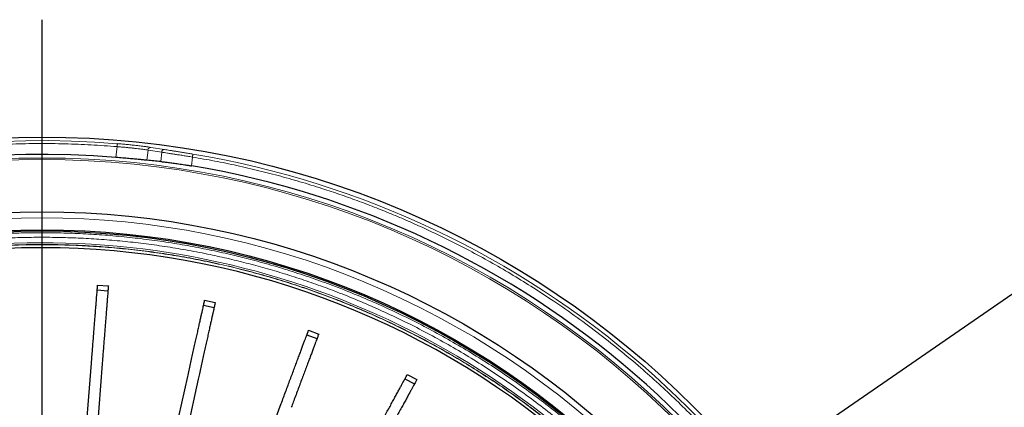
# Model space of a CAD drawing. Units: millimetres. Extents: x 207 to 2025, y 88 to 2868.
# Drawn here: x 1453 to 1688, y 1074 to 1167 of the extents above; entities that cross this region are included whole.
import ezdxf

# ---------------------------------------------------------------- set-up
doc = ezdxf.new("R2010")
doc.units = ezdxf.units.MM
doc.header["$LTSCALE"] = 10
doc.layers.add('WAKU', color=7, linetype='Continuous')
doc.styles.get("Standard").update_dxf_attribs({"font": 'txt', "bigfont": 'bigfont'})
doc.dimstyles.new('SLDDIMSTYLE7', dxfattribs={"dimtxt": 0.18, "dimasz": 25, "dimexe": 0, "dimexo": 0.0625, "dimgap": 0, "dimtad": 0, "dimtih": 1, "dimtoh": 1, "dimdec": 0, "dimrnd": 1e-09, "dimzin": 0, "dimdsep": 46, "dimtxsty": 'Standard', "dimsah": 1, "dimcen": 0.09, "dimadec": 0, "dimazin": 0, "dimtfac": 25, "dimtdec": 0, "dimtofl": 0, "dimtmove": 0, "dimatfit": 3, "dimfxl": 1, "dimfrac": 2, "dimtolj": 1, "dimtzin": 0, "dimarcsym": 0})

# ---------------------------------------------------------------- blocks, each defined once
blk = doc.blocks.new('SW_CENTERMARKSYMBOL_13')
at = {"layer": 'WAKU', "color": 0}
blk.add_line((0, 7.14), (0, 248.04), dxfattribs=at)

msp = doc.modelspace()

# ---------------------------------------------------------------- linework, layer by layer
at = {"color": 8, "linetype": 'Continuous', "lineweight": 18}
for p, q in [((1475.69, 1133.75), (1475.96, 1136.34)), ((1484.04, 1136.16), (1487.31, 1135.64)), ((1483.08, 1133.09), (1483.34, 1135.52)), ((1483.34, 1135.52), (1486.6, 1135)), ((1486.6, 1135), (1486.37, 1132.78)), ((1493.72, 1131.76), (1493.94, 1133.85))]:
    msp.add_line(p, q, dxfattribs=at)
at = {"color": 7, "linetype": 'Continuous', "lineweight": 25}
for p, q in [((1471.29, 1103.27), (1473.86, 1103.07)), ((1471.2, 1102.1), (1473.77, 1101.9)), ((1496.61, 1098.49), (1499.12, 1097.93)), ((1496.86, 1099.63), (1499.37, 1099.08)), ((1521.27, 1091.37), (1523.68, 1090.47)), ((1521.68, 1092.47), (1524.09, 1091.57)), ((1467.76, 1058.43), (1469.83, 1084.64)), ((1472.39, 1084.44), (1470.33, 1058.23)), ((1545.25, 1081.92), (1547.51, 1080.7)), ((1487.13, 1055.72), (1492.82, 1081.39)), ((1495.33, 1080.83), (1489.64, 1055.16)), ((1544.69, 1080.89), (1546.95, 1079.67)), ((1505.92, 1050.34), (1515.13, 1074.97))]:
    msp.add_line(p, q, dxfattribs=at)
at = {"color": 8, "linetype": 'Continuous', "lineweight": 18, "flags": 128}
for points in [[(1476.02, 1137.05), (1476.02, 1137.04), (1476.01, 1136.99), (1476.01, 1136.93), (1476, 1136.84), (1475.99, 1136.73), (1475.98, 1136.61), (1475.97, 1136.48), (1475.96, 1136.34)], [(1494.06, 1134.56), (1494.06, 1134.54), (1494.05, 1134.5), (1494.04, 1134.43), (1494.02, 1134.35), (1494.01, 1134.24), (1493.99, 1134.12), (1493.97, 1133.99), (1493.94, 1133.85)]]:
    msp.add_lwpolyline(points, dxfattribs=at)
at = {"color": 7, "linetype": 'Continuous', "lineweight": 25}
for radius in [220, 202.14, 197.86, 197.57]:
    msp.add_circle((1458.05, 918.62), radius, dxfattribs=at)
at = {"color": 8, "linetype": 'Continuous', "lineweight": 18}
for radius in [215, 214.61]:
    msp.add_circle((1458.05, 918.62), radius, dxfattribs=at)
for centre, radius, start, end in [((1458.05, 918.62), 219.16, 85.2981, 130.7019), ((1484.01, 1135.48), 0.68, 88.2338, 177.0442), ((1487.28, 1134.96), 0.681, 87.4397, 176.8506), ((1458.05, 918.62), 218.92, 17.6131, 80.5327), ((1458.05, 918.62), 194.76, 48.3605, 106.6395)]:
    msp.add_arc(centre, radius, start, end, dxfattribs=at)
at = {"color": 7, "linetype": 'Continuous', "lineweight": 25}
for radius, start, end in [(215.85, 85.3137, 130.6863), (216.1, 17.6725, 80.4989), (193.57, 90, 105.4583), (193.57, 49.5417, 90)]:
    msp.add_arc((1458.05, 918.62), radius, start, end, dxfattribs=at)
msp.add_ellipse((1464.55, 917.94), major_axis=(214.86, -22.58), ratio=0.999543, start_param=1.574306, end_param=1.589577, dxfattribs=at)
at = {"color": 8, "linetype": 'Continuous', "lineweight": 18}
for points, knots in [([(1315.59, 1084.23), (1317.11, 1085.52), (1320.14, 1088.08), (1324.82, 1091.77), (1329.59, 1095.35), (1334.49, 1098.81), (1339.51, 1102.15), (1344.63, 1105.35), (1349.85, 1108.43), (1355.26, 1111.41), (1360.86, 1114.3), (1366.63, 1117.06), (1372.49, 1119.66), (1378.44, 1122.08), (1384.45, 1124.34), (1390.44, 1126.38), (1396.4, 1128.22), (1402.31, 1129.87), (1408.26, 1131.35), (1414.23, 1132.66), (1420.24, 1133.81), (1426.26, 1134.78), (1432.3, 1135.58), (1438.43, 1136.22), (1444.65, 1136.69), (1450.96, 1136.99), (1457.25, 1137.1), (1463.5, 1137.03), (1469.74, 1136.8), (1473.88, 1136.49), (1475.96, 1136.34)], [0, 0, 0, 0, 0.034405, 0.068791, 0.103183, 0.137817, 0.172721, 0.207618, 0.242532, 0.277753, 0.314678, 0.351608, 0.388639, 0.425757, 0.462866, 0.5, 0.535443, 0.570866, 0.606296, 0.641673, 0.676927, 0.712172, 0.747436, 0.782407, 0.818967, 0.855531, 0.891901, 0.927932, 0.963955, 1, 1, 1, 1]), ([(1475.96, 1136.34), (1476.32, 1136.31), (1477.05, 1136.25), (1477.9, 1136.17), (1478.49, 1136.11), (1478.85, 1136.07), (1479.2, 1136.04), (1479.55, 1136), (1479.89, 1135.96), (1480.38, 1135.91), (1481.04, 1135.83), (1481.74, 1135.74), (1482.35, 1135.66), (1482.88, 1135.59), (1483.18, 1135.54), (1483.34, 1135.52)], [0, 0, 0, 0, 0.121621, 0.245516, 0.287348, 0.329434, 0.371775, 0.414371, 0.457223, 0.50033, 0.602198, 0.719412, 0.806116, 0.899646, 1, 1, 1, 1]), ([(1476.02, 1137.05), (1476.42, 1137.02), (1477.23, 1136.95), (1478.42, 1136.84), (1479.58, 1136.72), (1480.67, 1136.6), (1481.68, 1136.48), (1482.59, 1136.36), (1483.39, 1136.26), (1483.82, 1136.19), (1484.04, 1136.16)], [0, 0, 0, 0, 0.124958, 0.249905, 0.375109, 0.500311, 0.625509, 0.750703, 0.875365, 1, 1, 1, 1]), ([(1487.31, 1135.64), (1487.49, 1135.62), (1487.85, 1135.56), (1488.53, 1135.45), (1489.3, 1135.33), (1490.15, 1135.19), (1491.07, 1135.05), (1492.04, 1134.89), (1493.04, 1134.73), (1493.72, 1134.61), (1494.06, 1134.56)], [0, 0, 0, 0, 0.12462, 0.249323, 0.374462, 0.49971, 0.624861, 0.750108, 0.875026, 1, 1, 1, 1]), ([(1486.6, 1135), (1486.8, 1134.97), (1487.21, 1134.9), (1487.96, 1134.79), (1488.79, 1134.66), (1489.68, 1134.52), (1490.64, 1134.38), (1491.67, 1134.22), (1492.78, 1134.04), (1493.55, 1133.92), (1493.94, 1133.85)], [0, 0, 0, 0, 0.129101, 0.255419, 0.378957, 0.499717, 0.616979, 0.739447, 0.867121, 1, 1, 1, 1]), ([(1493.94, 1133.85), (1495.72, 1133.54), (1499.27, 1132.93), (1504.56, 1131.83), (1509.83, 1130.62), (1515.06, 1129.27), (1520.3, 1127.78), (1525.16, 1126.27), (1529.67, 1124.75), (1533.78, 1123.28), (1537.86, 1121.72), (1541.91, 1120.08), (1545.93, 1118.36), (1550.31, 1116.38), (1555.03, 1114.12), (1560.08, 1111.53), (1565.05, 1108.82), (1569.96, 1105.97), (1574.8, 1102.99), (1579.86, 1099.69), (1585.13, 1096.05), (1590.55, 1092.04), (1595.85, 1087.86), (1600.76, 1083.73), (1605.29, 1079.69), (1609.47, 1075.78), (1613.54, 1071.75), (1617.5, 1067.62), (1621.35, 1063.39), (1625, 1059.16), (1628.47, 1054.94), (1631.75, 1050.72), (1634.93, 1046.43), (1638.01, 1042.06), (1641.02, 1037.55), (1643.96, 1032.91), (1646.81, 1028.13), (1649.54, 1023.29), (1652.14, 1018.38), (1654.61, 1013.42), (1657.06, 1008.17), (1659.48, 1002.6), (1661.84, 996.69), (1664.04, 990.71), (1665.36, 986.67), (1666.02, 984.65)], [0, 0, 0, 0, 0.022577, 0.045131, 0.067675, 0.090225, 0.112793, 0.135795, 0.154034, 0.17226, 0.190483, 0.208709, 0.226946, 0.245201, 0.268884, 0.29254, 0.316187, 0.339838, 0.363512, 0.387354, 0.415517, 0.443661, 0.471813, 0.5, 0.523918, 0.547808, 0.571688, 0.595573, 0.61948, 0.643256, 0.665568, 0.687866, 0.710162, 0.732469, 0.754801, 0.778029, 0.801232, 0.824425, 0.847623, 0.870841, 0.893659, 0.920246, 0.946816, 0.973394, 1, 1, 1, 1]), ([(1458.05, 717.91), (1404.82, 717.91), (1353.77, 739.06), (1278.48, 814.34), (1257.34, 865.39), (1257.34, 971.86), (1278.48, 1022.91), (1353.77, 1098.19), (1404.82, 1119.34), (1458.05, 1119.34)], [0, 0, 0, 0, 0.25, 0.25, 0.5, 0.5, 0.75, 0.75, 1, 1, 1, 1]), ([(1458.05, 1119.34), (1511.28, 1119.34), (1562.34, 1098.19), (1637.62, 1022.91), (1658.77, 971.86), (1658.77, 865.39), (1637.62, 814.34), (1562.34, 739.06), (1511.28, 717.91), (1458.05, 717.91)], [0, 0, 0, 0, 0.25, 0.25, 0.5, 0.5, 0.75, 0.75, 1, 1, 1, 1]), ([(1655.19, 918.62), (1655.18, 920.28), (1655.16, 923.59), (1654.96, 928.55), (1654.65, 933.54), (1654.21, 938.56), (1653.62, 943.63), (1652.91, 948.72), (1652.05, 953.82), (1651.08, 958.78), (1650.02, 963.58), (1648.88, 968.19), (1647.62, 972.81), (1646.24, 977.43), (1644.73, 982.06), (1643.11, 986.65), (1641.28, 991.44), (1639.22, 996.42), (1636.92, 1001.58), (1634.47, 1006.68), (1631.85, 1011.73), (1629.08, 1016.74), (1626.15, 1021.67), (1623.07, 1026.54), (1619.84, 1031.32), (1616.46, 1036.03), (1612.93, 1040.64), (1609.27, 1045.15), (1605.47, 1049.56), (1601.53, 1053.86), (1597.47, 1058.05), (1593.29, 1062.11), (1588.99, 1066.04), (1584.58, 1069.84), (1580.07, 1073.51), (1575.46, 1077.03), (1570.75, 1080.41), (1565.96, 1083.64), (1561.1, 1086.72), (1556.17, 1089.65), (1551.16, 1092.42), (1546.11, 1095.04), (1541.01, 1097.49), (1535.85, 1099.8), (1530.7, 1101.92), (1525.56, 1103.87), (1520.44, 1105.66), (1515.29, 1107.3), (1510.15, 1108.78), (1505, 1110.12), (1499.85, 1111.31), (1494.71, 1112.35), (1489.52, 1113.26), (1484.27, 1114.04), (1478.96, 1114.68), (1473.68, 1115.17), (1468.45, 1115.52), (1463.26, 1115.72), (1458.13, 1115.79), (1453.08, 1115.73), (1448.12, 1115.54), (1443.14, 1115.22), (1438.11, 1114.78), (1433.04, 1114.2), (1427.96, 1113.48), (1422.85, 1112.62), (1417.9, 1111.66), (1413.09, 1110.59), (1408.49, 1109.45), (1403.87, 1108.19), (1399.24, 1106.81), (1394.61, 1105.3), (1390.03, 1103.68), (1385.23, 1101.85), (1380.25, 1099.8), (1375.1, 1097.5), (1370, 1095.04), (1364.94, 1092.42), (1359.94, 1089.65), (1355, 1086.72), (1350.14, 1083.64), (1345.35, 1080.41), (1340.65, 1077.03), (1336.03, 1073.51), (1331.52, 1069.84), (1327.11, 1066.04), (1322.81, 1062.11), (1318.63, 1058.05), (1314.57, 1053.86), (1310.64, 1049.56), (1306.83, 1045.15), (1303.17, 1040.64), (1299.65, 1036.03), (1296.26, 1031.32), (1293.03, 1026.54), (1289.95, 1021.67), (1287.03, 1016.74), (1284.25, 1011.74), (1281.64, 1006.68), (1279.18, 1001.58), (1276.88, 996.42), (1274.75, 991.27), (1272.8, 986.13), (1271.02, 981.01), (1269.38, 975.87), (1267.89, 970.72), (1266.56, 965.58), (1265.37, 960.43), (1264.32, 955.29), (1263.41, 950.09), (1262.64, 944.84), (1262, 939.53), (1261.51, 934.25), (1261.16, 929.03), (1260.95, 923.83), (1260.92, 920.36), (1260.91, 918.62)], [0, 0, 0, 0, 0.008021, 0.016038, 0.024056, 0.032194, 0.040483, 0.04877, 0.05706, 0.065564, 0.073226, 0.080889, 0.088556, 0.096414, 0.104271, 0.112128, 0.11999, 0.129109, 0.138222, 0.147337, 0.156531, 0.16579, 0.175047, 0.18431, 0.193672, 0.203027, 0.212385, 0.221775, 0.231182, 0.240588, 0.25, 0.259412, 0.268817, 0.278225, 0.287615, 0.296972, 0.306328, 0.31569, 0.324953, 0.33421, 0.343469, 0.352662, 0.361777, 0.370891, 0.38001, 0.388764, 0.397514, 0.406265, 0.414929, 0.423464, 0.431997, 0.440534, 0.448862, 0.457543, 0.466226, 0.474798, 0.483198, 0.491597, 0.5, 0.508021, 0.516037, 0.524056, 0.532194, 0.540483, 0.54877, 0.55706, 0.565564, 0.573226, 0.580889, 0.588556, 0.596414, 0.604271, 0.612128, 0.61999, 0.629109, 0.638222, 0.647337, 0.656531, 0.66579, 0.675047, 0.68431, 0.693672, 0.703027, 0.712385, 0.721775, 0.731182, 0.740588, 0.75, 0.759412, 0.768817, 0.778225, 0.787615, 0.796972, 0.806328, 0.81569, 0.824953, 0.83421, 0.843469, 0.852662, 0.861777, 0.870891, 0.88001, 0.888764, 0.897514, 0.906265, 0.914929, 0.923464, 0.931997, 0.940534, 0.948862, 0.957543, 0.966226, 0.974798, 0.983198, 0.991597, 1, 1, 1, 1]), ([(1261.99, 918.62), (1262, 920.27), (1262.03, 923.56), (1262.22, 928.5), (1262.53, 933.45), (1262.97, 938.45), (1263.55, 943.49), (1264.26, 948.55), (1265.12, 953.63), (1266.08, 958.56), (1267.14, 963.34), (1268.27, 967.92), (1269.52, 972.51), (1270.9, 977.11), (1272.4, 981.71), (1274.01, 986.28), (1275.83, 991.04), (1277.87, 996), (1280.16, 1001.12), (1282.6, 1006.2), (1285.2, 1011.22), (1287.96, 1016.2), (1290.87, 1021.11), (1293.94, 1025.94), (1297.15, 1030.71), (1300.51, 1035.39), (1304.02, 1039.97), (1307.66, 1044.46), (1311.44, 1048.85), (1315.36, 1053.12), (1319.39, 1057.28), (1323.55, 1061.32), (1327.83, 1065.23), (1332.22, 1069.01), (1336.7, 1072.66), (1341.29, 1076.16), (1345.97, 1079.53), (1350.73, 1082.74), (1355.57, 1085.8), (1360.48, 1088.71), (1365.45, 1091.47), (1370.48, 1094.07), (1375.55, 1096.51), (1380.68, 1098.8), (1385.8, 1100.92), (1390.91, 1102.86), (1396, 1104.64), (1401.12, 1106.26), (1406.24, 1107.74), (1411.36, 1109.07), (1416.48, 1110.25), (1421.59, 1111.29), (1426.76, 1112.2), (1431.97, 1112.97), (1437.26, 1113.61), (1442.51, 1114.09), (1447.71, 1114.44), (1452.88, 1114.64), (1457.97, 1114.71), (1462.99, 1114.64), (1467.93, 1114.46), (1472.88, 1114.15), (1477.88, 1113.7), (1482.92, 1113.13), (1487.98, 1112.41), (1493.06, 1111.56), (1497.99, 1110.6), (1502.76, 1109.54), (1507.35, 1108.41), (1511.94, 1107.16), (1516.54, 1105.78), (1521.14, 1104.28), (1525.7, 1102.67), (1530.47, 1100.85), (1535.42, 1098.8), (1540.55, 1096.51), (1545.62, 1094.07), (1550.65, 1091.47), (1555.63, 1088.71), (1560.53, 1085.8), (1565.37, 1082.74), (1570.13, 1079.53), (1574.81, 1076.16), (1579.4, 1072.66), (1583.89, 1069.01), (1588.27, 1065.23), (1592.55, 1061.32), (1596.71, 1057.28), (1600.75, 1053.12), (1604.66, 1048.85), (1608.44, 1044.46), (1612.08, 1039.97), (1615.59, 1035.39), (1618.95, 1030.71), (1622.17, 1025.94), (1625.23, 1021.11), (1628.14, 1016.2), (1630.9, 1011.22), (1633.5, 1006.2), (1635.94, 1001.12), (1638.23, 996), (1640.34, 990.87), (1642.29, 985.76), (1644.06, 980.67), (1645.69, 975.55), (1647.17, 970.43), (1648.5, 965.32), (1649.68, 960.2), (1650.72, 955.09), (1651.62, 949.92), (1652.4, 944.7), (1653.03, 939.41), (1653.52, 934.17), (1653.86, 928.97), (1654.07, 923.8), (1654.1, 920.35), (1654.11, 918.62)], [0, 0, 0, 0, 0.008021, 0.016038, 0.024056, 0.032194, 0.040483, 0.04877, 0.05706, 0.065564, 0.073226, 0.080889, 0.088556, 0.096414, 0.104271, 0.112128, 0.11999, 0.129109, 0.138222, 0.147337, 0.156531, 0.16579, 0.175047, 0.18431, 0.193672, 0.203027, 0.212385, 0.221775, 0.231182, 0.240588, 0.25, 0.259412, 0.268817, 0.278225, 0.287615, 0.296972, 0.306328, 0.31569, 0.324953, 0.33421, 0.343469, 0.352662, 0.361777, 0.370891, 0.38001, 0.388764, 0.397514, 0.406265, 0.414929, 0.423464, 0.431997, 0.440534, 0.448862, 0.457543, 0.466226, 0.474798, 0.483198, 0.491597, 0.5, 0.508021, 0.516037, 0.524056, 0.532194, 0.540483, 0.54877, 0.55706, 0.565564, 0.573226, 0.580889, 0.588556, 0.596414, 0.604271, 0.612128, 0.61999, 0.629109, 0.638222, 0.647337, 0.656531, 0.66579, 0.675047, 0.68431, 0.693672, 0.703027, 0.712385, 0.721775, 0.731182, 0.740588, 0.75, 0.759412, 0.768817, 0.778225, 0.787615, 0.796972, 0.806328, 0.81569, 0.824953, 0.83421, 0.843469, 0.852662, 0.861777, 0.870891, 0.88001, 0.888764, 0.897514, 0.906265, 0.914929, 0.923464, 0.931997, 0.940534, 0.948862, 0.957543, 0.966226, 0.974798, 0.983198, 0.991597, 1, 1, 1, 1]), ([(1586.13, 1064.78), (1584.79, 1065.94), (1582.11, 1068.25), (1577.98, 1071.57), (1573.76, 1074.79), (1569.44, 1077.9), (1565.31, 1080.7), (1561.41, 1083.21), (1557.77, 1085.44), (1554.08, 1087.59), (1550.35, 1089.66), (1546.2, 1091.84), (1541.62, 1094.1), (1536.6, 1096.41), (1531.52, 1098.56), (1526.37, 1100.58), (1521.19, 1102.45), (1515.96, 1104.16), (1510.72, 1105.71), (1505.44, 1107.12), (1500.09, 1108.39), (1494.67, 1109.51), (1489.19, 1110.48), (1483.68, 1111.29), (1478.16, 1111.94), (1473.03, 1112.4), (1468.3, 1112.71), (1463.96, 1112.89), (1459.63, 1112.97), (1455.29, 1112.96), (1450.59, 1112.84), (1445.52, 1112.58), (1440.11, 1112.16), (1434.7, 1111.58), (1429.34, 1110.85), (1424.07, 1109.99), (1418.9, 1109), (1413.81, 1107.88), (1408.75, 1106.63), (1405.41, 1105.69), (1403.74, 1105.22)], [0, 0, 0, 0, 0.027241, 0.054457, 0.081669, 0.108897, 0.136497, 0.158402, 0.180295, 0.202187, 0.224088, 0.24601, 0.274356, 0.302675, 0.330989, 0.359321, 0.387802, 0.415853, 0.443888, 0.471929, 0.5, 0.528578, 0.557128, 0.585673, 0.614237, 0.642702, 0.664963, 0.687211, 0.709457, 0.731714, 0.753991, 0.781884, 0.809751, 0.837614, 0.865494, 0.893048, 0.919787, 0.946513, 0.973244, 1, 1, 1, 1]), ([(1403.94, 1105.22), (1405.64, 1105.7), (1409.04, 1106.65), (1414.18, 1107.91), (1419.35, 1109.04), (1424.58, 1110.03), (1429.49, 1110.82), (1434.08, 1111.44), (1438.31, 1111.92), (1442.55, 1112.3), (1446.8, 1112.6), (1451.47, 1112.82), (1456.56, 1112.93), (1462.07, 1112.89), (1467.58, 1112.7), (1473.08, 1112.35), (1478.56, 1111.85), (1484, 1111.19), (1489.39, 1110.39), (1494.76, 1109.43), (1500.14, 1108.32), (1505.51, 1107.05), (1510.88, 1105.61), (1516.2, 1104.03), (1521.47, 1102.29), (1526.3, 1100.55), (1530.71, 1098.83), (1534.7, 1097.17), (1538.66, 1095.41), (1542.58, 1093.57), (1546.78, 1091.49), (1551.25, 1089.12), (1555.97, 1086.46), (1560.61, 1083.66), (1565.16, 1080.75), (1569.56, 1077.75), (1573.82, 1074.68), (1577.96, 1071.52), (1582.01, 1068.26), (1584.64, 1066), (1585.95, 1064.87)], [0, 0, 0, 0, 0.027244, 0.054463, 0.081678, 0.108909, 0.136511, 0.158416, 0.18031, 0.202202, 0.224104, 0.246026, 0.274371, 0.302688, 0.331001, 0.359332, 0.387811, 0.41586, 0.443892, 0.471932, 0.5, 0.528576, 0.557123, 0.585666, 0.614228, 0.642691, 0.66495, 0.687198, 0.709443, 0.731699, 0.753975, 0.781869, 0.809736, 0.837599, 0.86548, 0.893036, 0.919778, 0.946507, 0.973241, 1, 1, 1, 1]), ([(1458.05, 1058.77), (1458.05, 1065.02), (1458.05, 1072.64), (1458.05, 1081.64), (1458.05, 1084.93), (1458.05, 1087.39), (1458.05, 1089), (1458.05, 1090.57), (1458.05, 1092.04), (1458.05, 1093.39), (1458.05, 1094.64), (1458.05, 1095.84), (1458.05, 1096.97), (1458.05, 1098.04), (1458.05, 1099.02), (1458.05, 1099.92), (1458.05, 1100.72), (1458.05, 1101.48), (1458.05, 1102.17), (1458.05, 1102.75), (1458.05, 1103.19), (1458.05, 1103.54), (1458.05, 1103.88), (1458.05, 1104.22), (1458.05, 1105.04), (1458.05, 1106.22), (1458.05, 1107.62), (1458.05, 1108.8), (1458.05, 1109.81), (1458.05, 1110.64), (1458.05, 1111.3), (1458.05, 1111.78), (1458.05, 1112.1), (1458.05, 1112.16), (1458.05, 1112.19)], [0, 0, 0, 0, 0.139515, 0.170209, 0.200902, 0.212986, 0.2252, 0.237339, 0.249423, 0.259935, 0.270534, 0.281189, 0.29187, 0.302543, 0.313179, 0.323745, 0.334211, 0.344594, 0.357065, 0.369585, 0.382183, 0.394823, 0.407403, 0.419901, 0.432362, 0.500909, 0.563275, 0.625674, 0.688092, 0.750517, 0.812933, 0.875329, 0.937689, 1, 1, 1, 1])]:
    msp.add_open_spline(points, degree=3, knots=knots, dxfattribs=at)
at = {"color": 7, "linetype": 'Continuous', "lineweight": 25}
for points, knots in [([(1483.08, 1133.09), (1482.96, 1133.1), (1482.71, 1133.12), (1482.28, 1133.16), (1481.79, 1133.21), (1481.26, 1133.26), (1480.7, 1133.31), (1480.1, 1133.36), (1479.47, 1133.42), (1478.78, 1133.48), (1478.06, 1133.55), (1477.29, 1133.61), (1476.5, 1133.68), (1475.96, 1133.73), (1475.69, 1133.75)], [0, 0, 0, 0, 0.079388, 0.158777, 0.240471, 0.322166, 0.401554, 0.480942, 0.562637, 0.644332, 0.731695, 0.819058, 0.909529, 1, 1, 1, 1]), ([(1486.37, 1132.78), (1486.49, 1132.77), (1486.73, 1132.74), (1487.17, 1132.69), (1487.65, 1132.64), (1488.18, 1132.57), (1488.74, 1132.5), (1489.33, 1132.42), (1489.96, 1132.34), (1490.64, 1132.24), (1491.36, 1132.13), (1492.13, 1132.01), (1492.92, 1131.89), (1493.45, 1131.8), (1493.72, 1131.76)], [0, 0, 0, 0, 0.079242, 0.158483, 0.240026, 0.32157, 0.400811, 0.480053, 0.561598, 0.643143, 0.730786, 0.81843, 0.909215, 1, 1, 1, 1]), ([(1469.83, 1084.64), (1469.87, 1085.16), (1469.95, 1086.2), (1470.07, 1087.76), (1470.19, 1089.29), (1470.31, 1090.78), (1470.43, 1092.23), (1470.54, 1093.63), (1470.64, 1094.96), (1470.74, 1096.22), (1470.83, 1097.4), (1470.92, 1098.49), (1471, 1099.48), (1471.07, 1100.36), (1471.13, 1101.13), (1471.18, 1101.77), (1471.22, 1102.3), (1471.26, 1102.82), (1471.28, 1103.1), (1471.29, 1103.27)], [0, 0, 0, 0, 0.056311, 0.112824, 0.169337, 0.225649, 0.28196, 0.338473, 0.394985, 0.451297, 0.507609, 0.564121, 0.620634, 0.676946, 0.733212, 0.789672, 0.846188, 0.90253, 1, 1, 1, 1]), ([(1473.86, 1103.07), (1473.85, 1102.97), (1473.83, 1102.76), (1473.8, 1102.4), (1473.77, 1101.97), (1473.73, 1101.45), (1473.68, 1100.79), (1473.62, 1100), (1473.54, 1099.1), (1473.47, 1098.09), (1473.38, 1096.99), (1473.28, 1095.79), (1473.18, 1094.52), (1473.08, 1093.17), (1472.97, 1091.77), (1472.85, 1090.31), (1472.74, 1088.81), (1472.61, 1087.28), (1472.5, 1085.82), (1472.43, 1084.87), (1472.39, 1084.44)], [0, 0, 0, 0, 0.055475, 0.111139, 0.166706, 0.222045, 0.277247, 0.33349, 0.389934, 0.44638, 0.502624, 0.558863, 0.615303, 0.671743, 0.727982, 0.784345, 0.840928, 0.897377, 0.953556, 1, 1, 1, 1]), ([(1492.82, 1081.39), (1492.93, 1081.9), (1493.16, 1082.92), (1493.49, 1084.44), (1493.83, 1085.93), (1494.15, 1087.4), (1494.47, 1088.82), (1494.77, 1090.19), (1495.06, 1091.5), (1495.33, 1092.73), (1495.59, 1093.88), (1495.82, 1094.95), (1496.04, 1095.92), (1496.23, 1096.78), (1496.4, 1097.53), (1496.54, 1098.16), (1496.65, 1098.68), (1496.76, 1099.19), (1496.82, 1099.46), (1496.86, 1099.63)], [0, 0, 0, 0, 0.056312, 0.112824, 0.169337, 0.225649, 0.28196, 0.338473, 0.394985, 0.451297, 0.507609, 0.564121, 0.620634, 0.676946, 0.733212, 0.789672, 0.846188, 0.90253, 1, 1, 1, 1]), ([(1499.37, 1099.08), (1499.35, 1098.97), (1499.31, 1098.77), (1499.23, 1098.42), (1499.13, 1098), (1499.02, 1097.49), (1498.88, 1096.84), (1498.71, 1096.07), (1498.51, 1095.18), (1498.29, 1094.2), (1498.05, 1093.12), (1497.79, 1091.95), (1497.52, 1090.7), (1497.22, 1089.38), (1496.92, 1088), (1496.6, 1086.58), (1496.28, 1085.11), (1495.95, 1083.61), (1495.63, 1082.18), (1495.42, 1081.25), (1495.33, 1080.83)], [0, 0, 0, 0, 0.055475, 0.111139, 0.166706, 0.222045, 0.277247, 0.33349, 0.389934, 0.44638, 0.502624, 0.558863, 0.615303, 0.671743, 0.727982, 0.784345, 0.840928, 0.897377, 0.953556, 1, 1, 1, 1]), ([(1515.13, 1074.97), (1515.32, 1075.45), (1515.68, 1076.43), (1516.23, 1077.89), (1516.76, 1079.33), (1517.29, 1080.73), (1517.8, 1082.09), (1518.29, 1083.41), (1518.76, 1084.66), (1519.2, 1085.85), (1519.61, 1086.95), (1520, 1087.97), (1520.34, 1088.9), (1520.66, 1089.74), (1520.92, 1090.46), (1521.15, 1091.06), (1521.34, 1091.56), (1521.52, 1092.04), (1521.61, 1092.3), (1521.68, 1092.47)], [0, 0, 0, 0, 0.056312, 0.112824, 0.169337, 0.225648, 0.28196, 0.338473, 0.394985, 0.451297, 0.507608, 0.564121, 0.620634, 0.676946, 0.733212, 0.789672, 0.846188, 0.90253, 1, 1, 1, 1]), ([(1524.09, 1091.57), (1524.05, 1091.47), (1523.98, 1091.27), (1523.85, 1090.94), (1523.7, 1090.53), (1523.52, 1090.04), (1523.29, 1089.43), (1523.01, 1088.68), (1522.69, 1087.83), (1522.34, 1086.89), (1521.95, 1085.85), (1521.53, 1084.73), (1521.08, 1083.53), (1520.61, 1082.27), (1520.11, 1080.95), (1519.6, 1079.58), (1519.08, 1078.17), (1518.54, 1076.73), (1518.02, 1075.36), (1517.69, 1074.47), (1517.54, 1074.07)], [0, 0, 0, 0, 0.055475, 0.111139, 0.166706, 0.222045, 0.277247, 0.33349, 0.389934, 0.44638, 0.502624, 0.558863, 0.615303, 0.671743, 0.727983, 0.784345, 0.840928, 0.897377, 0.953556, 1, 1, 1, 1]), ([(1536.34, 1065.5), (1536.58, 1065.96), (1537.08, 1066.88), (1537.83, 1068.24), (1538.56, 1069.59), (1539.27, 1070.91), (1539.97, 1072.19), (1540.64, 1073.42), (1541.28, 1074.6), (1541.88, 1075.71), (1542.44, 1076.75), (1542.96, 1077.71), (1543.44, 1078.58), (1543.86, 1079.36), (1544.23, 1080.03), (1544.53, 1080.6), (1544.79, 1081.07), (1545.03, 1081.52), (1545.17, 1081.77), (1545.25, 1081.92)], [0, 0, 0, 0, 0.056311, 0.112824, 0.169337, 0.225648, 0.28196, 0.338473, 0.394985, 0.451297, 0.507608, 0.564121, 0.620634, 0.676946, 0.733212, 0.789672, 0.846188, 0.90253, 1, 1, 1, 1]), ([(1547.51, 1080.7), (1547.46, 1080.6), (1547.36, 1080.42), (1547.19, 1080.1), (1546.99, 1079.73), (1546.73, 1079.26), (1546.42, 1078.69), (1546.04, 1077.99), (1545.61, 1077.19), (1545.13, 1076.3), (1544.6, 1075.33), (1544.03, 1074.28), (1543.42, 1073.16), (1542.77, 1071.97), (1542.1, 1070.73), (1541.4, 1069.45), (1540.69, 1068.13), (1539.96, 1066.78), (1539.25, 1065.49), (1538.8, 1064.65), (1538.6, 1064.27)], [0, 0, 0, 0, 0.055475, 0.111139, 0.166706, 0.222045, 0.277247, 0.33349, 0.389934, 0.44638, 0.502624, 0.558863, 0.615303, 0.671743, 0.727982, 0.784345, 0.840928, 0.897377, 0.953556, 1, 1, 1, 1])]:
    msp.add_open_spline(points, degree=3, knots=knots, dxfattribs=at)

# ---------------------------------------------------------------- block references
at = {"layer": 'WAKU'}
msp.add_blockref('SW_CENTERMARKSYMBOL_13', (1458.05, 918.62), dxfattribs=at)

# ---------------------------------------------------------------- leaders
msp.add_leader([(1583.55, 1027.94), (1718.61, 1121.17)], dimstyle='SLDDIMSTYLE7', dxfattribs=at)

doc.saveas('drawing.dxf')
